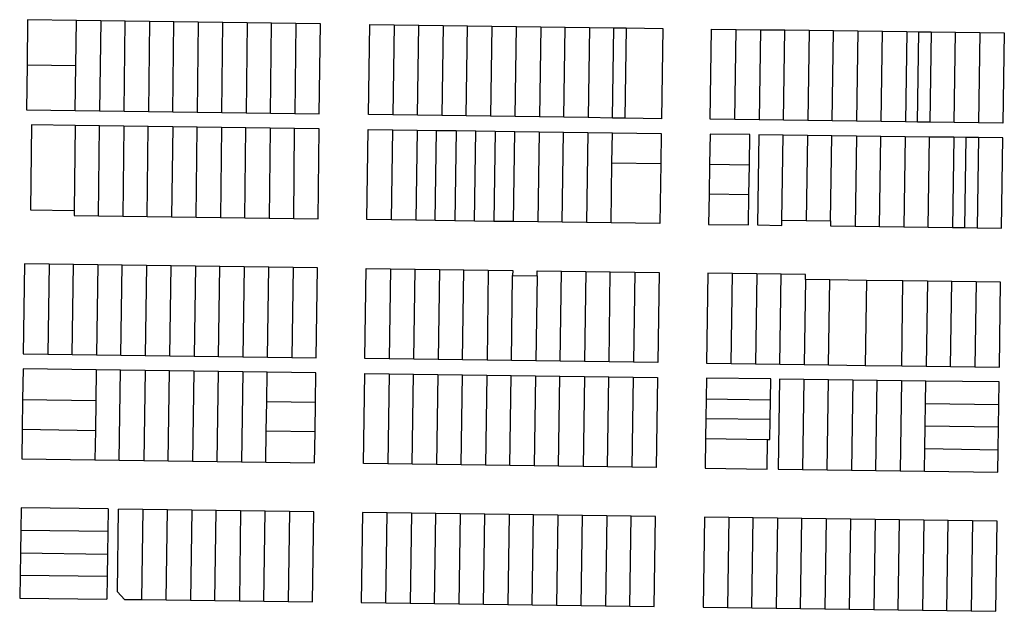
# Model space of a CAD drawing. Units: inches. Extents: x 486468 to 494399, y 5455955 to 5460553.
# Drawn here: x 493520 to 493926, y 5456178 to 5456422 of the extents above; entities that cross this region are included whole.
import ezdxf

# ---------------------------------------------------------------- set-up
doc = ezdxf.new("R2010")
doc.units = ezdxf.units.IN
doc.header["$MEASUREMENT"] = 0
doc.layers.add('ParcelLines', color=10, linetype='Continuous')

msp = doc.modelspace()

# ---------------------------------------------------------------- linework, layer by layer
at = {"layer": 'ParcelLines', "color": 1}
for p, q in [((493523.456, 5456422.08), (493523.227, 5456403.479)), ((493543.556, 5456421.81), (493523.456, 5456422.08)), ((493553.606, 5456421.67), (493543.556, 5456421.81)), ((493563.655, 5456421.53), (493553.606, 5456421.67)), ((493563.207, 5456384.36), (493563.655, 5456421.53)), ((493573.705, 5456421.39), (493563.655, 5456421.53)), ((493583.755, 5456421.26), (493573.705, 5456421.39)), ((493593.805, 5456421.12), (493583.755, 5456421.26)), ((493603.855, 5456420.981), (493593.805, 5456421.12)), ((493603.456, 5456383.8), (493603.855, 5456420.981)), ((493613.905, 5456420.841), (493603.855, 5456420.981)), ((493623.955, 5456420.711), (493613.905, 5456420.841)), ((493634.055, 5456420.571), (493623.955, 5456420.711)), ((493644.105, 5456420.431), (493634.055, 5456420.571)), ((493643.655, 5456383.231), (493644.105, 5456420.431)), ((493663.955, 5456382.981), (493664.505, 5456420.131)), ((493664.505, 5456420.131), (493674.554, 5456419.992)), ((493674.554, 5456419.992), (493684.604, 5456419.862)), ((493684.055, 5456382.702), (493684.604, 5456419.862)), ((493684.604, 5456419.862), (493694.654, 5456419.722)), ((493694.654, 5456419.722), (493694.105, 5456382.562)), ((493694.654, 5456419.722), (493704.704, 5456419.582)), ((493704.704, 5456419.582), (493714.804, 5456419.442)), ((493714.804, 5456419.442), (493724.854, 5456419.302)), ((493724.854, 5456419.302), (493734.904, 5456419.172)), ((493734.904, 5456419.172), (493734.354, 5456381.992)), ((493734.904, 5456419.172), (493744.954, 5456419.032)), ((493744.404, 5456381.852), (493744.954, 5456419.032)), ((493744.954, 5456419.032), (493755.003, 5456418.893)), ((493755.003, 5456418.893), (493765.053, 5456418.763)), ((493765.053, 5456418.763), (493770.103, 5456418.693)), ((493770.103, 5456418.693), (493785.203, 5456418.483)), ((493785.203, 5456418.483), (493784.654, 5456381.283)), ((493804.754, 5456381.034), (493805.302, 5456418.233)), ((493805.302, 5456418.233), (493815.352, 5456418.093)), ((493815.352, 5456418.093), (493825.402, 5456417.964)), ((493825.402, 5456417.964), (493835.452, 5456417.834)), ((493834.902, 5456380.635), (493835.452, 5456417.834)), ((493835.452, 5456417.834), (493845.502, 5456417.704)), ((493845.502, 5456417.704), (493855.552, 5456417.564)), ((493855.552, 5456417.564), (493865.602, 5456417.434)), ((493865.602, 5456417.434), (493865.052, 5456380.235)), ((493865.602, 5456417.434), (493875.652, 5456417.304)), ((493875.652, 5456417.304), (493885.702, 5456417.174)), ((493885.702, 5456417.174), (493890.752, 5456417.105)), ((493890.752, 5456417.105), (493895.752, 5456417.035)), ((493895.752, 5456417.035), (493895.202, 5456379.836)), ((493895.752, 5456417.035), (493905.802, 5456416.895)), ((493905.802, 5456416.895), (493915.852, 5456416.765)), ((493915.852, 5456416.765), (493925.902, 5456416.635)), ((493925.902, 5456416.635), (493925.352, 5456379.436)), ((493523.227, 5456403.479), (493523.007, 5456384.929)), ((493543.107, 5456384.65), (493543.336, 5456403.23)), ((493523.007, 5456384.929), (493543.107, 5456384.65)), ((493543.107, 5456384.65), (493553.157, 5456384.51)), ((493553.157, 5456384.51), (493563.207, 5456384.36)), ((493563.207, 5456384.36), (493573.256, 5456384.22)), ((493573.256, 5456384.22), (493583.306, 5456384.08)), ((493583.306, 5456384.08), (493593.356, 5456383.94)), ((493593.356, 5456383.94), (493603.456, 5456383.8)), ((493603.456, 5456383.8), (493613.505, 5456383.661)), ((493613.505, 5456383.661), (493623.555, 5456383.511)), ((493623.555, 5456383.511), (493633.605, 5456383.371)), ((493633.605, 5456383.371), (493643.655, 5456383.231)), ((493674.005, 5456382.841), (493663.955, 5456382.981)), ((493684.055, 5456382.702), (493674.005, 5456382.841)), ((493694.105, 5456382.562), (493684.055, 5456382.702)), ((493704.155, 5456382.422), (493694.105, 5456382.562)), ((493714.255, 5456382.272), (493704.155, 5456382.422)), ((493724.304, 5456382.132), (493714.255, 5456382.272)), ((493734.354, 5456381.992), (493724.304, 5456382.132)), ((493744.404, 5456381.852), (493734.354, 5456381.992)), ((493754.454, 5456381.713), (493744.404, 5456381.852)), ((493764.504, 5456381.563), (493754.454, 5456381.713)), ((493525.057, 5456378.779), (493524.658, 5456343.73)), ((493543.007, 5456378.53), (493525.057, 5456378.779)), ((493543.007, 5456378.53), (493542.608, 5456343.481)), ((493553.107, 5456378.39), (493543.007, 5456378.53)), ((493563.157, 5456378.25), (493553.107, 5456378.39)), ((493563.157, 5456378.25), (493562.707, 5456341.101)), ((493573.207, 5456378.11), (493563.157, 5456378.25)), ((493572.757, 5456340.961), (493573.207, 5456378.11)), ((493583.256, 5456377.97), (493573.207, 5456378.11)), ((493593.306, 5456377.83), (493583.256, 5456377.97)), ((493592.857, 5456340.681), (493593.306, 5456377.83)), ((493603.356, 5456377.69), (493593.306, 5456377.83)), ((493613.406, 5456377.551), (493603.356, 5456377.69)), ((493769.554, 5456381.493), (493764.504, 5456381.563)), ((493784.654, 5456381.283), (493769.554, 5456381.493)), ((493814.803, 5456380.904), (493804.754, 5456381.034)), ((493824.853, 5456380.774), (493814.803, 5456380.904)), ((493834.902, 5456380.635), (493824.853, 5456380.774)), ((493844.952, 5456380.505), (493834.902, 5456380.635)), ((493855.002, 5456380.375), (493844.952, 5456380.505)), ((493865.052, 5456380.235), (493855.002, 5456380.375)), ((493875.102, 5456380.105), (493865.052, 5456380.235)), ((493885.152, 5456379.975), (493875.102, 5456380.105)), ((493890.152, 5456379.906), (493885.152, 5456379.975)), ((493895.202, 5456379.836), (493890.152, 5456379.906)), ((493905.252, 5456379.706), (493895.202, 5456379.836)), ((493915.302, 5456379.576), (493905.252, 5456379.706)), ((493925.352, 5456379.436), (493915.302, 5456379.576)), ((493612.957, 5456340.402), (493613.406, 5456377.551)), ((493623.455, 5456377.411), (493613.406, 5456377.551)), ((493623.455, 5456377.411), (493623.057, 5456340.262)), ((493633.505, 5456377.271), (493623.455, 5456377.411)), ((493643.605, 5456377.131), (493633.505, 5456377.271)), ((493643.156, 5456339.982), (493643.605, 5456377.131)), ((493663.306, 5456339.682), (493663.855, 5456376.881)), ((493663.855, 5456376.881), (493673.905, 5456376.731)), ((493673.355, 5456339.542), (493673.905, 5456376.731)), ((493673.905, 5456376.731), (493683.955, 5456376.592)), ((493683.955, 5456376.592), (493692.005, 5456376.482)), ((493691.455, 5456339.303), (493692.005, 5456376.482)), ((493692.005, 5456376.482), (493700.055, 5456376.372)), ((493700.055, 5456376.372), (493699.505, 5456339.193)), ((493700.055, 5456376.372), (493708.105, 5456376.252)), ((493708.105, 5456376.252), (493716.155, 5456376.143)), ((493716.155, 5456376.143), (493724.205, 5456376.033)), ((493724.205, 5456376.033), (493734.254, 5456375.893)), ((493734.254, 5456375.893), (493744.304, 5456375.753)), ((493744.304, 5456375.753), (493754.354, 5456375.614)), ((493754.354, 5456375.614), (493753.805, 5456338.443)), ((493754.354, 5456375.614), (493764.454, 5456375.464)), ((493764.254, 5456363.084), (493764.454, 5456375.464)), ((493764.454, 5456375.464), (493784.554, 5456375.184)), ((493784.554, 5456375.184), (493784.374, 5456362.834)), ((493804.654, 5456374.934), (493804.454, 5456362.534)), ((493821.103, 5456374.734), (493804.654, 5456374.934)), ((493820.904, 5456362.334), (493821.103, 5456374.734)), ((493824.753, 5456374.684), (493824.154, 5456337.484)), ((493834.803, 5456374.545), (493824.753, 5456374.684)), ((493844.852, 5456374.415), (493834.803, 5456374.545)), ((493854.902, 5456374.285), (493844.852, 5456374.415)), ((493854.354, 5456339.235), (493854.902, 5456374.285)), ((493864.952, 5456374.145), (493854.902, 5456374.285)), ((493875.002, 5456374.005), (493864.952, 5456374.145)), ((493885.052, 5456373.875), (493875.002, 5456374.005)), ((493885.052, 5456373.875), (493884.503, 5456336.695)), ((493895.102, 5456373.736), (493885.052, 5456373.875)), ((493905.152, 5456373.606), (493895.102, 5456373.736)), ((493910.202, 5456373.536), (493905.152, 5456373.606)), ((493909.603, 5456336.386), (493910.202, 5456373.536)), ((493915.202, 5456373.476), (493910.202, 5456373.536)), ((493915.202, 5456373.476), (493914.653, 5456336.316)), ((493925.252, 5456373.336), (493915.202, 5456373.476)), ((493924.702, 5456336.186), (493925.252, 5456373.336)), ((493763.855, 5456338.314), (493764.254, 5456363.084)), ((493784.374, 5456362.834), (493784.004, 5456338.034)), ((493804.454, 5456362.534), (493804.254, 5456350.134)), ((493804.454, 5456362.534), (493820.904, 5456362.334)), ((493820.704, 5456349.934), (493820.904, 5456362.334)), ((493804.254, 5456350.134), (493804.054, 5456337.734)), ((493820.704, 5456349.934), (493804.254, 5456350.134)), ((493820.504, 5456337.534), (493820.704, 5456349.934)), ((493524.658, 5456343.73), (493542.608, 5456343.481)), ((493542.608, 5456343.481), (493542.608, 5456341.381)), ((493542.608, 5456341.381), (493552.658, 5456341.241)), ((493552.658, 5456341.241), (493562.707, 5456341.101)), ((493562.707, 5456341.101), (493572.757, 5456340.961)), ((493572.757, 5456340.961), (493582.807, 5456340.821)), ((493582.807, 5456340.821), (493592.857, 5456340.681)), ((493592.857, 5456340.681), (493602.907, 5456340.541)), ((493602.907, 5456340.541), (493612.957, 5456340.402)), ((493612.957, 5456340.402), (493623.057, 5456340.262)), ((493623.057, 5456340.262), (493633.106, 5456340.122)), ((493633.106, 5456340.122), (493643.156, 5456339.982)), ((493673.355, 5456339.542), (493663.306, 5456339.682)), ((493683.455, 5456339.413), (493673.355, 5456339.542)), ((493691.455, 5456339.303), (493683.455, 5456339.413)), ((493699.505, 5456339.193), (493691.455, 5456339.303)), ((493707.555, 5456339.083), (493699.505, 5456339.193)), ((493715.605, 5456338.973), (493707.555, 5456339.083)), ((493723.655, 5456338.863), (493715.605, 5456338.973)), ((493733.705, 5456338.723), (493723.655, 5456338.863)), ((493743.755, 5456338.583), (493733.705, 5456338.723)), ((493753.805, 5456338.443), (493743.755, 5456338.583)), ((493763.855, 5456338.314), (493753.805, 5456338.443)), ((493784.004, 5456338.034), (493763.855, 5456338.314)), ((493804.054, 5456337.734), (493820.504, 5456337.534)), ((493824.154, 5456337.484), (493834.254, 5456337.335)), ((493834.254, 5456337.335), (493834.254, 5456339.485)), ((493834.254, 5456339.485), (493844.304, 5456339.355)), ((493844.304, 5456339.355), (493854.354, 5456339.235)), ((493854.354, 5456339.235), (493854.354, 5456337.085)), ((493854.354, 5456337.085), (493864.403, 5456336.955)), ((493864.403, 5456336.955), (493874.453, 5456336.825)), ((493874.453, 5456336.825), (493884.503, 5456336.695)), ((493884.503, 5456336.695), (493894.553, 5456336.576)), ((493894.553, 5456336.576), (493904.603, 5456336.446)), ((493904.603, 5456336.446), (493909.603, 5456336.386)), ((493909.603, 5456336.386), (493914.653, 5456336.316)), ((493914.653, 5456336.316), (493924.702, 5456336.186)), ((493522.258, 5456321.53), (493521.709, 5456284.331)), ((493532.308, 5456321.39), (493522.258, 5456321.53)), ((493542.358, 5456321.25), (493532.308, 5456321.39)), ((493552.408, 5456321.121), (493542.358, 5456321.25)), ((493562.458, 5456320.981), (493552.408, 5456321.121)), ((493561.908, 5456283.782), (493562.458, 5456320.981)), ((493572.508, 5456320.841), (493562.458, 5456320.981)), ((493582.558, 5456320.711), (493572.508, 5456320.841)), ((493592.657, 5456320.571), (493582.558, 5456320.711)), ((493602.707, 5456320.431), (493592.657, 5456320.571)), ((493602.158, 5456283.232), (493602.707, 5456320.431)), ((493612.757, 5456320.291), (493602.707, 5456320.431)), ((493622.807, 5456320.152), (493612.757, 5456320.291)), ((493632.857, 5456320.012), (493622.807, 5456320.152)), ((493642.907, 5456319.882), (493632.857, 5456320.012)), ((493642.357, 5456282.683), (493642.907, 5456319.882)), ((493662.457, 5456282.433), (493663.006, 5456319.582)), ((493663.006, 5456319.582), (493673.056, 5456319.442)), ((493673.056, 5456319.442), (493683.156, 5456319.292)), ((493683.156, 5456319.292), (493693.205, 5456319.153)), ((493693.205, 5456319.153), (493692.656, 5456282.024)), ((493693.205, 5456319.153), (493703.255, 5456319.013)), ((493702.706, 5456281.884), (493703.255, 5456319.013)), ((493703.255, 5456319.013), (493713.305, 5456318.873)), ((493713.305, 5456318.873), (493712.756, 5456281.744)), ((493713.305, 5456318.873), (493723.355, 5456318.733)), ((493723.355, 5456318.733), (493723.305, 5456316.633)), ((493733.405, 5456318.583), (493743.455, 5456318.443)), ((493733.405, 5456316.483), (493733.405, 5456318.583)), ((493742.905, 5456281.334), (493743.455, 5456318.443)), ((493743.455, 5456318.443), (493753.505, 5456318.303)), ((493753.505, 5456318.303), (493752.955, 5456281.194)), ((493753.505, 5456318.303), (493763.555, 5456318.164)), ((493763.055, 5456281.055), (493763.555, 5456318.164)), ((493763.555, 5456318.164), (493773.655, 5456318.024)), ((493773.655, 5456318.024), (493773.105, 5456280.925)), ((493773.655, 5456318.024), (493783.705, 5456317.884)), ((493783.705, 5456317.884), (493783.155, 5456280.785)), ((493803.804, 5456317.634), (493803.255, 5456280.485)), ((493813.854, 5456317.504), (493803.804, 5456317.634)), ((493823.904, 5456317.384), (493813.854, 5456317.504)), ((493833.954, 5456317.255), (493823.904, 5456317.384)), ((493844.004, 5456317.135), (493833.954, 5456317.255)), ((493843.954, 5456314.985), (493844.004, 5456317.135)), ((493722.806, 5456281.604), (493723.305, 5456316.633)), ((493723.305, 5456316.633), (493733.405, 5456316.483)), ((493733.405, 5456316.483), (493732.855, 5456281.474)), ((493843.954, 5456314.985), (493843.454, 5456279.956)), ((493854.004, 5456314.855), (493843.954, 5456314.985)), ((493869.104, 5456314.655), (493854.004, 5456314.855)), ((493884.153, 5456314.455), (493869.104, 5456314.655)), ((493894.203, 5456314.326), (493884.153, 5456314.455)), ((493894.203, 5456314.326), (493893.704, 5456279.287)), ((493904.253, 5456314.196), (493894.203, 5456314.326)), ((493914.303, 5456314.067), (493904.253, 5456314.196)), ((493924.353, 5456313.937), (493914.303, 5456314.067)), ((493923.853, 5456278.887), (493924.353, 5456313.937)), ((493521.709, 5456284.331), (493531.758, 5456284.191)), ((493531.758, 5456284.191), (493541.808, 5456284.051)), ((493541.808, 5456284.051), (493551.858, 5456283.922)), ((493551.858, 5456283.922), (493561.908, 5456283.782)), ((493561.908, 5456283.782), (493571.958, 5456283.642)), ((493571.958, 5456283.642), (493582.008, 5456283.502)), ((493582.008, 5456283.502), (493592.058, 5456283.372)), ((493592.058, 5456283.372), (493602.158, 5456283.232)), ((493602.158, 5456283.232), (493612.208, 5456283.092)), ((493612.208, 5456283.092), (493622.258, 5456282.953)), ((493622.258, 5456282.953), (493632.307, 5456282.823)), ((493632.307, 5456282.823), (493642.357, 5456282.683)), ((493672.507, 5456282.293), (493662.457, 5456282.433)), ((493682.607, 5456282.153), (493672.507, 5456282.293)), ((493692.656, 5456282.024), (493682.607, 5456282.153)), ((493702.706, 5456281.884), (493692.656, 5456282.024)), ((493712.756, 5456281.744), (493702.706, 5456281.884)), ((493722.806, 5456281.604), (493712.756, 5456281.744)), ((493732.855, 5456281.474), (493722.806, 5456281.604)), ((493742.905, 5456281.334), (493732.855, 5456281.474)), ((493752.955, 5456281.194), (493742.905, 5456281.334)), ((493763.055, 5456281.055), (493752.955, 5456281.194)), ((493773.105, 5456280.925), (493763.055, 5456281.055)), ((493783.155, 5456280.785), (493773.105, 5456280.925)), ((493803.255, 5456280.485), (493813.305, 5456280.355)), ((493813.305, 5456280.355), (493823.355, 5456280.225)), ((493521.61, 5456278.231), (493521.42, 5456265.431)), ((493551.758, 5456277.821), (493521.61, 5456278.231)), ((493551.758, 5456277.821), (493551.569, 5456265.031)), ((493561.808, 5456277.682), (493551.758, 5456277.821)), ((493561.26, 5456240.533), (493561.808, 5456277.682)), ((493571.858, 5456277.542), (493561.808, 5456277.682)), ((493571.858, 5456277.542), (493571.31, 5456240.393)), ((493581.958, 5456277.402), (493571.858, 5456277.542)), ((493581.359, 5456240.263), (493581.958, 5456277.402)), ((493592.008, 5456277.272), (493581.958, 5456277.402)), ((493602.058, 5456277.132), (493592.008, 5456277.272)), ((493601.508, 5456239.983), (493602.058, 5456277.132)), ((493612.108, 5456276.992), (493602.058, 5456277.132)), ((493612.108, 5456276.992), (493611.558, 5456239.843)), ((493622.158, 5456276.853), (493612.108, 5456276.992)), ((493621.978, 5456264.682), (493622.158, 5456276.853)), ((493642.257, 5456276.583), (493622.158, 5456276.853)), ((493642.078, 5456264.433), (493642.257, 5456276.583)), ((493661.808, 5456239.133), (493662.407, 5456276.333)), ((493662.407, 5456276.333), (493672.457, 5456276.193)), ((493823.355, 5456280.225), (493833.404, 5456280.086)), ((493833.404, 5456280.086), (493843.454, 5456279.956)), ((493843.454, 5456279.956), (493853.504, 5456279.816)), ((493853.504, 5456279.816), (493868.554, 5456279.616)), ((493868.554, 5456279.616), (493883.654, 5456279.416)), ((493883.654, 5456279.416), (493893.704, 5456279.287)), ((493893.704, 5456279.287), (493903.754, 5456279.157)), ((493903.754, 5456279.157), (493913.803, 5456279.027)), ((493913.803, 5456279.027), (493923.853, 5456278.887)), ((493672.457, 5456276.193), (493682.507, 5456276.063)), ((493682.507, 5456276.063), (493692.556, 5456275.924)), ((493692.556, 5456275.924), (493702.606, 5456275.784)), ((493702.606, 5456275.784), (493712.656, 5456275.644)), ((493712.656, 5456275.644), (493722.706, 5456275.514)), ((493722.706, 5456275.514), (493732.756, 5456275.374)), ((493732.756, 5456275.374), (493742.805, 5456275.234)), ((493742.805, 5456275.234), (493752.905, 5456275.094)), ((493752.905, 5456275.094), (493762.955, 5456274.965)), ((493762.955, 5456274.965), (493773.005, 5456274.825)), ((493773.005, 5456274.825), (493783.055, 5456274.685)), ((493783.055, 5456274.685), (493782.505, 5456237.535)), ((493803.155, 5456274.385), (493803.025, 5456265.885)), ((493829.655, 5456274.036), (493803.155, 5456274.385)), ((493829.515, 5456265.486), (493829.655, 5456274.036)), ((493833.305, 5456273.986), (493832.755, 5456236.836)), ((493843.354, 5456273.846), (493833.305, 5456273.986)), ((493853.404, 5456273.716), (493843.354, 5456273.846)), ((493863.454, 5456273.586), (493853.404, 5456273.716)), ((493873.504, 5456273.446), (493863.454, 5456273.586)), ((493883.554, 5456273.316), (493873.504, 5456273.446)), ((493883.554, 5456273.316), (493883.005, 5456236.147)), ((493893.604, 5456273.187), (493883.554, 5456273.316)), ((493893.464, 5456263.887), (493893.604, 5456273.187)), ((493923.753, 5456272.787), (493893.604, 5456273.187)), ((493923.613, 5456263.487), (493923.753, 5456272.787)), ((493521.42, 5456265.431), (493521.24, 5456253.281)), ((493551.569, 5456265.031), (493551.39, 5456252.831)), ((493621.798, 5456252.482), (493621.978, 5456264.682)), ((493621.978, 5456264.682), (493642.078, 5456264.433)), ((493641.898, 5456252.233), (493642.078, 5456264.433)), ((493803.025, 5456265.885), (493802.905, 5456257.635)), ((493829.385, 5456257.286), (493829.515, 5456265.486)), ((493893.324, 5456254.587), (493893.464, 5456263.887)), ((493923.484, 5456254.187), (493923.613, 5456263.487)), ((493802.905, 5456257.635), (493802.785, 5456249.435)), ((493829.385, 5456257.286), (493802.905, 5456257.635)), ((493829.255, 5456249.086), (493829.385, 5456257.286)), ((493521.24, 5456253.281), (493521.06, 5456241.082)), ((493521.24, 5456253.281), (493551.39, 5456252.831)), ((493551.39, 5456252.831), (493551.21, 5456240.672)), ((493621.608, 5456239.703), (493621.798, 5456252.482)), ((493641.708, 5456239.434), (493641.898, 5456252.233)), ((493893.194, 5456245.337), (493893.324, 5456254.587)), ((493923.344, 5456244.887), (493923.484, 5456254.187)), ((493802.785, 5456249.435), (493802.605, 5456237.235)), ((493802.785, 5456249.435), (493828.355, 5456249.086)), ((493828.155, 5456236.886), (493828.355, 5456249.086)), ((493828.355, 5456249.086), (493829.255, 5456249.086)), ((493923.204, 5456235.588), (493923.344, 5456244.887)), ((493521.06, 5456241.082), (493551.21, 5456240.672)), ((493551.21, 5456240.672), (493561.26, 5456240.533)), ((493561.26, 5456240.533), (493571.31, 5456240.393)), ((493571.31, 5456240.393), (493581.359, 5456240.263)), ((493581.359, 5456240.263), (493591.458, 5456240.123)), ((493591.458, 5456240.123), (493601.508, 5456239.983)), ((493601.508, 5456239.983), (493611.558, 5456239.843)), ((493611.558, 5456239.843), (493621.608, 5456239.703)), ((493621.608, 5456239.703), (493641.708, 5456239.434)), ((493671.908, 5456238.993), (493661.808, 5456239.133)), ((493681.957, 5456238.863), (493671.908, 5456238.993)), ((493692.007, 5456238.733), (493681.957, 5456238.863)), ((493702.057, 5456238.604), (493692.007, 5456238.733)), ((493712.107, 5456238.474), (493702.057, 5456238.604)), ((493722.156, 5456238.334), (493712.107, 5456238.474)), ((493732.206, 5456238.204), (493722.156, 5456238.334)), ((493742.256, 5456238.074), (493732.206, 5456238.204)), ((493752.356, 5456237.934), (493742.256, 5456238.074)), ((493762.406, 5456237.805), (493752.356, 5456237.934)), ((493772.456, 5456237.665), (493762.406, 5456237.805)), ((493782.505, 5456237.535), (493772.456, 5456237.665)), ((493802.605, 5456237.235), (493828.155, 5456236.886)), ((493832.755, 5456236.836), (493842.805, 5456236.696)), ((493842.805, 5456236.696), (493852.855, 5456236.557)), ((493852.855, 5456236.557), (493862.905, 5456236.417)), ((493862.905, 5456236.417), (493872.955, 5456236.287)), ((493872.955, 5456236.287), (493883.005, 5456236.147)), ((493883.005, 5456236.147), (493893.055, 5456236.008)), ((493893.055, 5456236.008), (493923.204, 5456235.588)), ((493520.76, 5456220.932), (493520.621, 5456211.632)), ((493556.71, 5456220.482), (493520.76, 5456220.932)), ((493556.71, 5456220.482), (493556.57, 5456211.182)), ((493560.455, 5456186.279), (493560.96, 5456220.382)), ((493571.01, 5456220.253), (493560.96, 5456220.382)), ((493571.01, 5456220.253), (493570.46, 5456183.093)), ((493581.06, 5456220.123), (493571.01, 5456220.253)), ((493580.51, 5456182.963), (493581.06, 5456220.123)), ((493591.16, 5456219.983), (493581.06, 5456220.123)), ((493601.209, 5456219.853), (493591.16, 5456219.983)), ((493600.66, 5456182.683), (493601.209, 5456219.853)), ((493611.258, 5456219.723), (493601.209, 5456219.853)), ((493611.258, 5456219.723), (493610.71, 5456182.543)), ((493621.308, 5456219.593), (493611.258, 5456219.723)), ((493631.358, 5456219.464), (493621.308, 5456219.593)), ((493641.408, 5456219.334), (493631.358, 5456219.464)), ((493640.859, 5456182.134), (493641.408, 5456219.334)), ((493661.508, 5456219.034), (493660.958, 5456181.884)), ((493671.608, 5456218.894), (493661.508, 5456219.034)), ((493681.658, 5456218.754), (493671.608, 5456218.894)), ((493681.658, 5456218.754), (493681.108, 5456181.604)), ((493691.708, 5456218.624), (493681.658, 5456218.754)), ((493701.758, 5456218.485), (493691.708, 5456218.624)), ((493701.758, 5456218.485), (493701.208, 5456181.335)), ((493711.807, 5456218.345), (493701.758, 5456218.485)), ((493721.857, 5456218.215), (493711.807, 5456218.345)), ((493731.906, 5456218.075), (493721.857, 5456218.215)), ((493742.006, 5456217.935), (493731.906, 5456218.075)), ((493742.006, 5456217.935), (493741.457, 5456180.785)), ((493752.056, 5456217.795), (493742.006, 5456217.935)), ((493751.507, 5456180.645), (493752.056, 5456217.795)), ((493762.106, 5456217.656), (493752.056, 5456217.795)), ((493772.156, 5456217.526), (493762.106, 5456217.656)), ((493782.206, 5456217.386), (493772.156, 5456217.526)), ((493781.656, 5456180.236), (493782.206, 5456217.386)), ((493802.305, 5456217.136), (493801.756, 5456179.986)), ((493812.355, 5456216.996), (493802.305, 5456217.136)), ((493822.405, 5456216.856), (493812.355, 5456216.996)), ((493832.455, 5456216.727), (493822.405, 5456216.856)), ((493832.455, 5456216.727), (493831.905, 5456179.557)), ((493842.505, 5456216.587), (493832.455, 5456216.727)), ((493852.555, 5456216.447), (493842.505, 5456216.587)), ((493862.605, 5456216.317), (493852.555, 5456216.447)), ((493862.055, 5456179.137), (493862.605, 5456216.317)), ((493872.655, 5456216.177), (493862.605, 5456216.317)), ((493872.655, 5456216.177), (493872.105, 5456178.997)), ((493882.705, 5456216.037), (493872.655, 5456216.177)), ((493882.155, 5456178.857), (493882.705, 5456216.037)), ((493892.755, 5456215.898), (493882.705, 5456216.037)), ((493902.805, 5456215.768), (493892.755, 5456215.898)), ((493912.855, 5456215.628), (493902.805, 5456215.768)), ((493912.855, 5456215.628), (493912.305, 5456178.438)), ((493922.905, 5456215.488), (493912.855, 5456215.628)), ((493922.355, 5456178.288), (493922.905, 5456215.488)), ((493520.621, 5456211.632), (493520.481, 5456202.332)), ((493556.57, 5456211.182), (493556.43, 5456201.882)), ((493520.481, 5456202.332), (493520.351, 5456193.032)), ((493556.43, 5456201.882), (493556.3, 5456192.582)), ((493520.351, 5456193.032), (493520.211, 5456183.732)), ((493556.3, 5456192.582), (493556.161, 5456183.282)), ((493520.211, 5456183.732), (493556.161, 5456183.282)), ((493560.455, 5456186.279), (493563.456, 5456183.19)), ((493563.456, 5456183.19), (493570.46, 5456183.093)), ((493570.46, 5456183.093), (493580.51, 5456182.963)), ((493580.51, 5456182.963), (493590.56, 5456182.823)), ((493590.56, 5456182.823), (493600.66, 5456182.683)), ((493600.66, 5456182.683), (493610.71, 5456182.543)), ((493610.71, 5456182.543), (493620.76, 5456182.403)), ((493620.76, 5456182.403), (493630.809, 5456182.273)), ((493630.809, 5456182.273), (493640.859, 5456182.134)), ((493660.958, 5456181.884), (493671.058, 5456181.744)), ((493671.058, 5456181.744), (493681.108, 5456181.604)), ((493681.108, 5456181.604), (493691.158, 5456181.474)), ((493691.158, 5456181.474), (493701.208, 5456181.335)), ((493701.208, 5456181.335), (493711.258, 5456181.195)), ((493711.258, 5456181.195), (493721.308, 5456181.065)), ((493721.308, 5456181.065), (493731.358, 5456180.925)), ((493731.358, 5456180.925), (493741.457, 5456180.785)), ((493741.457, 5456180.785), (493751.507, 5456180.645)), ((493751.507, 5456180.645), (493761.557, 5456180.515)), ((493761.557, 5456180.515), (493771.606, 5456180.376)), ((493771.606, 5456180.376), (493781.656, 5456180.236)), ((493801.756, 5456179.986), (493811.806, 5456179.846)), ((493811.806, 5456179.846), (493821.856, 5456179.706)), ((493821.856, 5456179.706), (493831.905, 5456179.557)), ((493831.905, 5456179.557), (493841.955, 5456179.417)), ((493841.955, 5456179.417), (493852.005, 5456179.277)), ((493852.005, 5456179.277), (493862.055, 5456179.137)), ((493862.055, 5456179.137), (493872.105, 5456178.997)), ((493872.105, 5456178.997), (493882.155, 5456178.857)), ((493882.155, 5456178.857), (493892.205, 5456178.718)), ((493892.205, 5456178.718), (493902.255, 5456178.578)), ((493902.255, 5456178.578), (493912.305, 5456178.438)), ((493912.305, 5456178.438), (493922.355, 5456178.288))]:
    msp.add_line(p, q, dxfattribs=at)
for points in [[(493543.336, 5456403.23), (493543.556, 5456421.78), (493543.556, 5456421.81)], [(493553.606, 5456421.67), (493553.606, 5456421.63), (493553.157, 5456384.51)], [(493573.705, 5456421.39), (493573.705, 5456421.38), (493573.256, 5456384.23), (493573.256, 5456384.22)], [(493583.306, 5456384.08), (493583.755, 5456421.23), (493583.755, 5456421.26)], [(493593.805, 5456421.12), (493593.805, 5456421.08), (493593.356, 5456383.94)], [(493613.905, 5456420.841), (493613.905, 5456420.831), (493613.505, 5456383.681), (493613.505, 5456383.661)], [(493623.555, 5456383.511), (493623.555, 5456383.531), (493623.955, 5456420.681), (493623.955, 5456420.711)], [(493634.055, 5456420.571), (493634.055, 5456420.531), (493633.605, 5456383.381), (493633.605, 5456383.371)], [(493674.554, 5456419.992), (493674.554, 5456419.982), (493674.005, 5456382.841)], [(493704.155, 5456382.422), (493704.155, 5456382.432), (493704.704, 5456419.582)], [(493714.804, 5456419.442), (493714.804, 5456419.432), (493714.255, 5456382.282), (493714.255, 5456382.272)], [(493724.304, 5456382.132), (493724.854, 5456419.282), (493724.854, 5456419.302)], [(493755.003, 5456418.893), (493755.003, 5456418.883), (493754.454, 5456381.733), (493754.454, 5456381.713)], [(493764.504, 5456381.563), (493764.504, 5456381.583), (493765.053, 5456418.733), (493765.053, 5456418.763)], [(493770.103, 5456418.693), (493770.103, 5456418.683), (493769.554, 5456381.493)], [(493814.803, 5456380.904), (493815.352, 5456418.083), (493815.352, 5456418.093)], [(493825.402, 5456417.964), (493825.402, 5456417.934), (493824.853, 5456380.784), (493824.853, 5456380.774)], [(493845.502, 5456417.704), (493845.502, 5456417.684), (493844.952, 5456380.505)], [(493855.002, 5456380.375), (493855.002, 5456380.385), (493855.552, 5456417.534), (493855.552, 5456417.564)], [(493875.102, 5456380.105), (493875.652, 5456417.284), (493875.652, 5456417.304)], [(493885.702, 5456417.174), (493885.702, 5456417.134), (493885.152, 5456379.985), (493885.152, 5456379.975)], [(493890.152, 5456379.906), (493890.752, 5456417.085), (493890.752, 5456417.105)], [(493905.252, 5456379.706), (493905.802, 5456416.885), (493905.802, 5456416.895)], [(493915.852, 5456416.765), (493915.852, 5456416.735), (493915.302, 5456379.586), (493915.302, 5456379.576)], [(493523.227, 5456403.479), (493543.306, 5456403.23), (493543.336, 5456403.23)], [(493552.658, 5456341.241), (493553.107, 5456378.38), (493553.107, 5456378.39)], [(493583.256, 5456377.97), (493582.807, 5456340.831), (493582.807, 5456340.821)], [(493603.356, 5456377.69), (493603.356, 5456377.68), (493602.907, 5456340.541)], [(493633.106, 5456340.122), (493633.106, 5456340.132), (493633.505, 5456377.271)], [(493683.955, 5456376.592), (493683.955, 5456376.582), (493683.455, 5456339.433), (493683.455, 5456339.413)], [(493707.555, 5456339.083), (493708.105, 5456376.233), (493708.105, 5456376.252)], [(493716.155, 5456376.143), (493716.155, 5456376.133), (493715.605, 5456338.983), (493715.605, 5456338.973)], [(493723.655, 5456338.863), (493723.655, 5456338.883), (493724.205, 5456376.033)], [(493734.254, 5456375.893), (493734.254, 5456375.883), (493733.705, 5456338.733), (493733.705, 5456338.723)], [(493743.755, 5456338.583), (493744.304, 5456375.733), (493744.304, 5456375.753)], [(493834.254, 5456339.485), (493834.803, 5456374.535), (493834.803, 5456374.545)], [(493844.852, 5456374.415), (493844.852, 5456374.385), (493844.304, 5456339.355)], [(493864.952, 5456374.145), (493864.952, 5456374.135), (493864.403, 5456336.955)], [(493874.453, 5456336.825), (493874.453, 5456336.835), (493875.002, 5456373.985), (493875.002, 5456374.005)], [(493894.553, 5456336.576), (493894.553, 5456336.586), (493895.102, 5456373.736)], [(493905.152, 5456373.606), (493905.152, 5456373.586), (493904.603, 5456336.446)], [(493764.254, 5456363.084), (493784.354, 5456362.834), (493784.374, 5456362.834)], [(493532.308, 5456321.39), (493532.308, 5456321.38), (493531.758, 5456284.231), (493531.758, 5456284.191)], [(493541.808, 5456284.051), (493541.808, 5456284.081), (493542.358, 5456321.23), (493542.358, 5456321.25)], [(493552.408, 5456321.121), (493551.858, 5456283.932), (493551.858, 5456283.922)], [(493572.508, 5456320.841), (493572.508, 5456320.831), (493571.958, 5456283.642)], [(493582.008, 5456283.502), (493582.008, 5456283.532), (493582.558, 5456320.681), (493582.558, 5456320.711)], [(493592.657, 5456320.571), (493592.058, 5456283.382), (493592.058, 5456283.372)], [(493612.757, 5456320.291), (493612.757, 5456320.281), (493612.208, 5456283.092)], [(493622.258, 5456282.953), (493622.258, 5456282.983), (493622.807, 5456320.132), (493622.807, 5456320.152)], [(493632.857, 5456320.012), (493632.857, 5456319.982), (493632.307, 5456282.833), (493632.307, 5456282.823)], [(493673.056, 5456319.442), (493673.056, 5456319.432), (493672.507, 5456282.293)], [(493682.607, 5456282.153), (493683.156, 5456319.282), (493683.156, 5456319.292)], [(493813.305, 5456280.355), (493813.854, 5456317.484), (493813.854, 5456317.504)], [(493823.904, 5456317.384), (493823.355, 5456280.235), (493823.355, 5456280.225)], [(493833.404, 5456280.086), (493833.954, 5456317.235), (493833.954, 5456317.255)], [(493853.504, 5456279.816), (493853.504, 5456279.836), (493854.004, 5456314.835), (493854.004, 5456314.855)], [(493869.104, 5456314.655), (493869.104, 5456314.635), (493868.554, 5456279.636), (493868.554, 5456279.616)], [(493883.654, 5456279.416), (493883.654, 5456279.436), (493884.153, 5456314.435), (493884.153, 5456314.455)], [(493903.754, 5456279.157), (493904.253, 5456314.186), (493904.253, 5456314.196)], [(493914.303, 5456314.067), (493914.303, 5456314.037), (493913.803, 5456279.037), (493913.803, 5456279.027)], [(493592.008, 5456277.272), (493591.458, 5456240.133), (493591.458, 5456240.123)], [(493672.457, 5456276.193), (493672.457, 5456276.183), (493671.908, 5456239.033), (493671.908, 5456238.993)], [(493681.957, 5456238.863), (493681.957, 5456238.883), (493682.507, 5456276.033), (493682.507, 5456276.063)], [(493692.556, 5456275.924), (493692.556, 5456275.884), (493692.007, 5456238.733)], [(493702.057, 5456238.604), (493702.057, 5456238.634), (493702.606, 5456275.784)], [(493712.656, 5456275.644), (493712.656, 5456275.634), (493712.107, 5456238.484), (493712.107, 5456238.474)], [(493722.156, 5456238.334), (493722.706, 5456275.484), (493722.706, 5456275.514)], [(493732.756, 5456275.374), (493732.756, 5456275.334), (493732.206, 5456238.204)], [(493742.256, 5456238.074), (493742.256, 5456238.084), (493742.805, 5456275.234)], [(493752.905, 5456275.094), (493752.905, 5456275.084), (493752.356, 5456237.934)], [(493762.406, 5456237.805), (493762.955, 5456274.935), (493762.955, 5456274.965)], [(493773.005, 5456274.825), (493773.005, 5456274.785), (493772.456, 5456237.665)], [(493843.354, 5456273.846), (493843.354, 5456273.836), (493842.805, 5456236.696)], [(493852.855, 5456236.557), (493852.855, 5456236.587), (493853.404, 5456273.716)], [(493863.454, 5456273.586), (493862.905, 5456236.437), (493862.905, 5456236.417)], [(493872.955, 5456236.287), (493873.504, 5456273.436), (493873.504, 5456273.446)], [(493551.569, 5456265.031), (493551.559, 5456265.031), (493521.42, 5456265.431)], [(493803.025, 5456265.885), (493829.505, 5456265.486), (493829.515, 5456265.486)], [(493893.464, 5456263.887), (493923.603, 5456263.487), (493923.613, 5456263.487)], [(493641.898, 5456252.233), (493621.808, 5456252.482), (493621.798, 5456252.482)], [(493923.484, 5456254.187), (493893.354, 5456254.587), (493893.324, 5456254.587)], [(493893.055, 5456236.008), (493893.055, 5456236.038), (493893.194, 5456245.337)], [(493893.194, 5456245.337), (493893.204, 5456245.337), (493923.344, 5456244.887)], [(493591.16, 5456219.983), (493590.56, 5456182.833), (493590.56, 5456182.823)], [(493620.76, 5456182.403), (493621.308, 5456219.583), (493621.308, 5456219.593)], [(493631.358, 5456219.464), (493631.358, 5456219.434), (493630.809, 5456182.283), (493630.809, 5456182.273)], [(493671.058, 5456181.744), (493671.608, 5456218.884), (493671.608, 5456218.894)], [(493691.158, 5456181.474), (493691.158, 5456181.484), (493691.708, 5456218.624)], [(493711.258, 5456181.195), (493711.807, 5456218.335), (493711.807, 5456218.345)], [(493721.857, 5456218.215), (493721.308, 5456181.085), (493721.308, 5456181.065)], [(493731.358, 5456180.925), (493731.358, 5456180.935), (493731.906, 5456218.075)], [(493762.106, 5456217.656), (493761.557, 5456180.535), (493761.557, 5456180.515)], [(493771.606, 5456180.376), (493771.606, 5456180.386), (493772.156, 5456217.526)], [(493812.355, 5456216.996), (493812.355, 5456216.986), (493811.806, 5456179.846)], [(493821.856, 5456179.706), (493822.405, 5456216.836), (493822.405, 5456216.856)], [(493841.955, 5456179.417), (493841.955, 5456179.437), (493842.505, 5456216.587)], [(493852.555, 5456216.447), (493852.555, 5456216.437), (493852.005, 5456179.287), (493852.005, 5456179.277)], [(493892.755, 5456215.898), (493892.755, 5456215.888), (493892.205, 5456178.738), (493892.205, 5456178.718)], [(493902.255, 5456178.578), (493902.255, 5456178.588), (493902.805, 5456215.768)], [(493556.57, 5456211.182), (493556.56, 5456211.182), (493520.621, 5456211.632)], [(493520.481, 5456202.332), (493556.41, 5456201.882), (493556.43, 5456201.882)], [(493556.3, 5456192.582), (493556.26, 5456192.582), (493520.351, 5456193.032)]]:
    msp.add_lwpolyline(points, dxfattribs=at)

doc.saveas('drawing.dxf')
